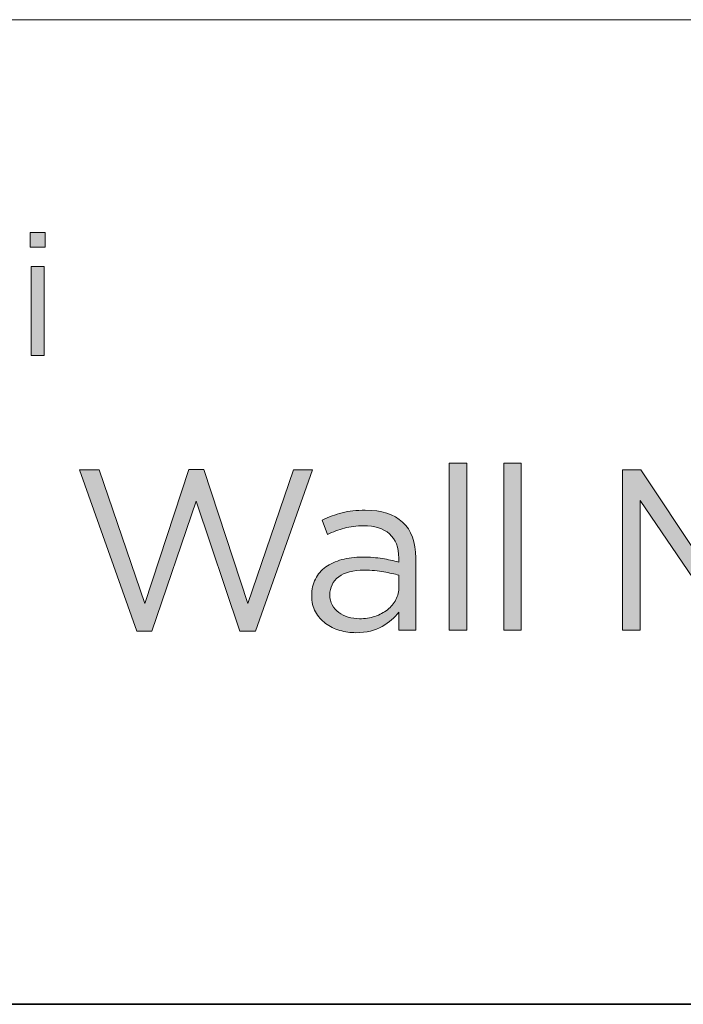
# Model space of a CAD drawing. Units: inches. Extents: x 0.5 to 16.1, y 0.5 to 11.2.
# Drawn here: x 12.6 to 13.1, y 0.5 to 1.2 of the extents above; entities that cross this region are included whole.
import ezdxf

# ---------------------------------------------------------------- set-up
doc = ezdxf.new("R2010")
doc.units = ezdxf.units.IN
doc.header["$MEASUREMENT"] = 0
doc.layers.add('Layer 1', color=7, linetype='Continuous', lineweight=0)

# ---------------------------------------------------------------- blocks, each defined once
blk = doc.blocks.new('Block_5')
at = {"layer": 'Layer 1', "true_color": 0x231f20, "transparency": 33554687}
h = blk.add_hatch(color=250, dxfattribs=at)
h.dxf.hatch_style = 2
edge = h.paths.add_edge_path()
edge.add_spline(control_points=[(12.5893, 0.94453), (12.5893, 0.94453), (12.5893, 1.00916), (12.5893, 1.00916), (12.5893, 1.00916), (12.59893, 1.00916), (12.59893, 1.00916), (12.59893, 1.00916), (12.59893, 0.94453), (12.59893, 0.94453), (12.59893, 0.94453), (12.5893, 0.94453), (12.5893, 0.94453)], knot_values=[0, 0, 0, 0, 1, 1, 1, 2, 2, 2, 3, 3, 3, 4, 4, 4, 4], degree=3, periodic=0)
edge = h.paths.add_edge_path()
edge.add_spline(control_points=[(12.58868, 1.02327), (12.58868, 1.02327), (12.58868, 1.03389), (12.58868, 1.03389), (12.58868, 1.03389), (12.59968, 1.03389), (12.59968, 1.03389), (12.59968, 1.03389), (12.59968, 1.02327), (12.59968, 1.02327), (12.59968, 1.02327), (12.58868, 1.02327), (12.58868, 1.02327)], knot_values=[0, 0, 0, 0, 1, 1, 1, 2, 2, 2, 3, 3, 3, 4, 4, 4, 4], degree=3, periodic=0)
h = blk.add_hatch(color=250, dxfattribs=at)
h.dxf.hatch_style = 2
edge = h.paths.add_edge_path()
edge.add_spline(control_points=[(12.70416, 0.86153), (12.70416, 0.86153), (12.71498, 0.86153), (12.71498, 0.86153), (12.71498, 0.86153), (12.74699, 0.76404), (12.74699, 0.76404), (12.74699, 0.76404), (12.78031, 0.86121), (12.78031, 0.86121), (12.78031, 0.86121), (12.79415, 0.86121), (12.79415, 0.86121), (12.79415, 0.86121), (12.75248, 0.74371), (12.75248, 0.74371), (12.75248, 0.74371), (12.74132, 0.74371), (12.74132, 0.74371), (12.74132, 0.74371), (12.70932, 0.83837), (12.70932, 0.83837), (12.70932, 0.83837), (12.67715, 0.74371), (12.67715, 0.74371), (12.67715, 0.74371), (12.66615, 0.74371), (12.66615, 0.74371), (12.66615, 0.74371), (12.62448, 0.86121), (12.62448, 0.86121), (12.62448, 0.86121), (12.63882, 0.86121), (12.63882, 0.86121), (12.63882, 0.86121), (12.67215, 0.76404), (12.67215, 0.76404), (12.67215, 0.76404), (12.70416, 0.86153), (12.70416, 0.86153)], knot_values=[0, 0, 0, 0, 1, 1, 1, 2, 2, 2, 3, 3, 3, 4, 4, 4, 5, 5, 5, 6, 6, 6, 7, 7, 7, 8, 8, 8, 9, 9, 9, 10, 10, 10, 11, 11, 11, 12, 12, 12, 13, 13, 13, 13], degree=3, periodic=0)
h = blk.add_hatch(color=250, dxfattribs=at)
h.dxf.hatch_style = 2
edge = h.paths.add_edge_path()
edge.add_spline(control_points=[(12.8935, 0.74453), (12.8935, 0.74453), (12.8935, 0.8662), (12.8935, 0.8662), (12.8935, 0.8662), (12.90633, 0.8662), (12.90633, 0.8662), (12.90633, 0.8662), (12.90633, 0.74453), (12.90633, 0.74453), (12.90633, 0.74453), (12.8935, 0.74453), (12.8935, 0.74453)], knot_values=[0, 0, 0, 0, 1, 1, 1, 2, 2, 2, 3, 3, 3, 4, 4, 4, 4], degree=3, periodic=0)
h = blk.add_hatch(color=250, dxfattribs=at)
h.dxf.hatch_style = 2
edge = h.paths.add_edge_path()
edge.add_spline(control_points=[(12.93317, 0.74453), (12.93317, 0.74453), (12.93317, 0.8662), (12.93317, 0.8662), (12.93317, 0.8662), (12.946, 0.8662), (12.946, 0.8662), (12.946, 0.8662), (12.946, 0.74453), (12.946, 0.74453), (12.946, 0.74453), (12.93317, 0.74453), (12.93317, 0.74453)], knot_values=[0, 0, 0, 0, 1, 1, 1, 2, 2, 2, 3, 3, 3, 4, 4, 4, 4], degree=3, periodic=0)
h = blk.add_hatch(color=250, dxfattribs=at)
h.dxf.hatch_style = 2
edge = h.paths.add_edge_path()
edge.add_spline(control_points=[(13.07566, 0.77653), (13.07566, 0.77653), (13.07499, 0.77653), (13.07499, 0.77653), (13.07499, 0.77653), (13.0325, 0.83887), (13.0325, 0.83887), (13.0325, 0.83887), (13.0325, 0.74453), (13.0325, 0.74453), (13.0325, 0.74453), (13.01967, 0.74453), (13.01967, 0.74453), (13.01967, 0.74453), (13.01967, 0.86121), (13.01967, 0.86121), (13.01967, 0.86121), (13.033, 0.86121), (13.033, 0.86121), (13.033, 0.86121), (13.07549, 0.79754), (13.07549, 0.79754), (13.07549, 0.79754), (13.11799, 0.86121), (13.11799, 0.86121), (13.11799, 0.86121), (13.13132, 0.86121), (13.13132, 0.86121), (13.13132, 0.86121), (13.13132, 0.74453), (13.13132, 0.74453), (13.13132, 0.74453), (13.11816, 0.74453), (13.11816, 0.74453), (13.11816, 0.74453), (13.11816, 0.83903), (13.11816, 0.83903), (13.11816, 0.83903), (13.07566, 0.77653), (13.07566, 0.77653)], knot_values=[0, 0, 0, 0, 1, 1, 1, 2, 2, 2, 3, 3, 3, 4, 4, 4, 5, 5, 5, 6, 6, 6, 7, 7, 7, 8, 8, 8, 9, 9, 9, 10, 10, 10, 11, 11, 11, 12, 12, 12, 13, 13, 13, 13], degree=3, periodic=0)
h = blk.add_hatch(color=250, dxfattribs=at)
h.dxf.hatch_style = 2
edge = h.paths.add_edge_path()
edge.add_spline(control_points=[(12.81314, 0.78337), (12.80881, 0.78014), (12.80665, 0.77576), (12.80665, 0.7702), (12.80665, 0.76742), (12.80724, 0.76497), (12.8084, 0.76287), (12.80957, 0.76076), (12.81114, 0.75895), (12.81314, 0.75745), (12.81513, 0.75595), (12.81742, 0.75481), (12.82003, 0.75403), (12.82263, 0.75326), (12.82537, 0.75286), (12.82826, 0.75286), (12.83223, 0.75286), (12.83598, 0.75345), (12.83946, 0.75461), (12.84295, 0.75578), (12.846, 0.75739), (12.84861, 0.75945), (12.85121, 0.7615), (12.85326, 0.76396), (12.85475, 0.76678), (12.85624, 0.76961), (12.85699, 0.77276), (12.85699, 0.7762), (12.85699, 0.7762), (12.85699, 0.78453), (12.85699, 0.78453), (12.85377, 0.78543), (12.8501, 0.78625), (12.84595, 0.78703), (12.8418, 0.78781), (12.83706, 0.78819), (12.83175, 0.78819), (12.82366, 0.78819), (12.81745, 0.78659), (12.81314, 0.78337)], knot_values=[0, 0, 0, 0, 1, 1, 1, 2, 2, 2, 3, 3, 3, 4, 4, 4, 5, 5, 5, 6, 6, 6, 7, 7, 7, 8, 8, 8, 9, 9, 9, 10, 10, 10, 11, 11, 11, 12, 12, 12, 13, 13, 13, 13], degree=3, periodic=0)
edge = h.paths.add_edge_path()
edge.add_spline(control_points=[(12.81725, 0.81878), (12.81307, 0.81761), (12.80899, 0.81609), (12.80499, 0.8142), (12.80499, 0.8142), (12.80116, 0.82471), (12.80116, 0.82471), (12.80594, 0.82692), (12.81076, 0.82867), (12.81566, 0.82996), (12.82054, 0.83123), (12.82616, 0.83187), (12.83249, 0.83187), (12.84427, 0.83187), (12.85333, 0.82895), (12.85966, 0.82312), (12.86599, 0.81729), (12.86915, 0.80865), (12.86915, 0.7972), (12.86915, 0.7972), (12.86915, 0.74453), (12.86915, 0.74453), (12.86915, 0.74453), (12.85683, 0.74453), (12.85683, 0.74453), (12.85683, 0.74453), (12.85683, 0.75753), (12.85683, 0.75753), (12.85383, 0.75365), (12.8498, 0.7502), (12.84474, 0.74721), (12.83968, 0.74419), (12.83332, 0.7427), (12.82566, 0.7427), (12.82166, 0.7427), (12.81774, 0.74326), (12.81391, 0.74437), (12.81007, 0.74548), (12.80663, 0.74717), (12.80358, 0.74944), (12.80052, 0.75172), (12.79807, 0.75453), (12.79624, 0.75787), (12.79441, 0.7612), (12.7935, 0.76514), (12.7935, 0.76969), (12.7935, 0.77425), (12.79438, 0.77828), (12.79616, 0.78178), (12.79793, 0.78528), (12.80047, 0.78819), (12.80374, 0.79053), (12.80702, 0.79287), (12.81091, 0.79464), (12.8154, 0.79587), (12.81991, 0.79709), (12.82488, 0.7977), (12.83032, 0.7977), (12.83588, 0.7977), (12.84071, 0.79736), (12.84482, 0.7967), (12.84893, 0.79603), (12.85293, 0.79514), (12.85683, 0.79404), (12.85683, 0.79404), (12.85683, 0.79704), (12.85683, 0.79704), (12.85683, 0.80481), (12.85457, 0.81067), (12.85007, 0.81462), (12.84558, 0.81856), (12.83927, 0.82053), (12.83116, 0.82053), (12.82605, 0.82053), (12.82141, 0.81995), (12.81725, 0.81878)], knot_values=[0, 0, 0, 0, 1, 1, 1, 2, 2, 2, 3, 3, 3, 4, 4, 4, 5, 5, 5, 6, 6, 6, 7, 7, 7, 8, 8, 8, 9, 9, 9, 10, 10, 10, 11, 11, 11, 12, 12, 12, 13, 13, 13, 14, 14, 14, 15, 15, 15, 16, 16, 16, 17, 17, 17, 18, 18, 18, 19, 19, 19, 20, 20, 20, 21, 21, 21, 22, 22, 22, 23, 23, 23, 24, 24, 24, 25, 25, 25, 25], degree=3, periodic=0)
at = {"layer": 'Layer 1'}
for points, knots in [([(12.58868, 1.02327), (12.58868, 1.02327), (12.58868, 1.03389), (12.58868, 1.03389), (12.58868, 1.03389), (12.59968, 1.03389), (12.59968, 1.03389), (12.59968, 1.03389), (12.59968, 1.02327), (12.59968, 1.02327), (12.59968, 1.02327), (12.58868, 1.02327), (12.58868, 1.02327)], [0, 0, 0, 0, 1, 1, 1, 2, 2, 2, 3, 3, 3, 4, 4, 4, 4]), ([(12.5893, 0.94453), (12.5893, 0.94453), (12.5893, 1.00916), (12.5893, 1.00916), (12.5893, 1.00916), (12.59893, 1.00916), (12.59893, 1.00916), (12.59893, 1.00916), (12.59893, 0.94453), (12.59893, 0.94453), (12.59893, 0.94453), (12.5893, 0.94453), (12.5893, 0.94453)], [0, 0, 0, 0, 1, 1, 1, 2, 2, 2, 3, 3, 3, 4, 4, 4, 4]), ([(12.70416, 0.86153), (12.70416, 0.86153), (12.71498, 0.86153), (12.71498, 0.86153), (12.71498, 0.86153), (12.74699, 0.76404), (12.74699, 0.76404), (12.74699, 0.76404), (12.78031, 0.86121), (12.78031, 0.86121), (12.78031, 0.86121), (12.79415, 0.86121), (12.79415, 0.86121), (12.79415, 0.86121), (12.75248, 0.74371), (12.75248, 0.74371), (12.75248, 0.74371), (12.74132, 0.74371), (12.74132, 0.74371), (12.74132, 0.74371), (12.70932, 0.83837), (12.70932, 0.83837), (12.70932, 0.83837), (12.67715, 0.74371), (12.67715, 0.74371), (12.67715, 0.74371), (12.66615, 0.74371), (12.66615, 0.74371), (12.66615, 0.74371), (12.62448, 0.86121), (12.62448, 0.86121), (12.62448, 0.86121), (12.63882, 0.86121), (12.63882, 0.86121), (12.63882, 0.86121), (12.67215, 0.76404), (12.67215, 0.76404), (12.67215, 0.76404), (12.70416, 0.86153), (12.70416, 0.86153)], [0, 0, 0, 0, 1, 1, 1, 2, 2, 2, 3, 3, 3, 4, 4, 4, 5, 5, 5, 6, 6, 6, 7, 7, 7, 8, 8, 8, 9, 9, 9, 10, 10, 10, 11, 11, 11, 12, 12, 12, 13, 13, 13, 13]), ([(12.8935, 0.74453), (12.8935, 0.74453), (12.8935, 0.8662), (12.8935, 0.8662), (12.8935, 0.8662), (12.90633, 0.8662), (12.90633, 0.8662), (12.90633, 0.8662), (12.90633, 0.74453), (12.90633, 0.74453), (12.90633, 0.74453), (12.8935, 0.74453), (12.8935, 0.74453)], [0, 0, 0, 0, 1, 1, 1, 2, 2, 2, 3, 3, 3, 4, 4, 4, 4]), ([(12.93317, 0.74453), (12.93317, 0.74453), (12.93317, 0.8662), (12.93317, 0.8662), (12.93317, 0.8662), (12.946, 0.8662), (12.946, 0.8662), (12.946, 0.8662), (12.946, 0.74453), (12.946, 0.74453), (12.946, 0.74453), (12.93317, 0.74453), (12.93317, 0.74453)], [0, 0, 0, 0, 1, 1, 1, 2, 2, 2, 3, 3, 3, 4, 4, 4, 4]), ([(13.07566, 0.77653), (13.07566, 0.77653), (13.07499, 0.77653), (13.07499, 0.77653), (13.07499, 0.77653), (13.0325, 0.83887), (13.0325, 0.83887), (13.0325, 0.83887), (13.0325, 0.74453), (13.0325, 0.74453), (13.0325, 0.74453), (13.01967, 0.74453), (13.01967, 0.74453), (13.01967, 0.74453), (13.01967, 0.86121), (13.01967, 0.86121), (13.01967, 0.86121), (13.033, 0.86121), (13.033, 0.86121), (13.033, 0.86121), (13.07549, 0.79754), (13.07549, 0.79754), (13.07549, 0.79754), (13.11799, 0.86121), (13.11799, 0.86121), (13.11799, 0.86121), (13.13132, 0.86121), (13.13132, 0.86121), (13.13132, 0.86121), (13.13132, 0.74453), (13.13132, 0.74453), (13.13132, 0.74453), (13.11816, 0.74453), (13.11816, 0.74453), (13.11816, 0.74453), (13.11816, 0.83903), (13.11816, 0.83903), (13.11816, 0.83903), (13.07566, 0.77653), (13.07566, 0.77653)], [0, 0, 0, 0, 1, 1, 1, 2, 2, 2, 3, 3, 3, 4, 4, 4, 5, 5, 5, 6, 6, 6, 7, 7, 7, 8, 8, 8, 9, 9, 9, 10, 10, 10, 11, 11, 11, 12, 12, 12, 13, 13, 13, 13]), ([(12.81725, 0.81878), (12.81307, 0.81761), (12.80899, 0.81609), (12.80499, 0.8142), (12.80499, 0.8142), (12.80116, 0.82471), (12.80116, 0.82471), (12.80594, 0.82692), (12.81076, 0.82867), (12.81566, 0.82996), (12.82054, 0.83123), (12.82616, 0.83187), (12.83249, 0.83187), (12.84427, 0.83187), (12.85333, 0.82895), (12.85966, 0.82312), (12.86599, 0.81729), (12.86915, 0.80865), (12.86915, 0.7972), (12.86915, 0.7972), (12.86915, 0.74453), (12.86915, 0.74453), (12.86915, 0.74453), (12.85683, 0.74453), (12.85683, 0.74453), (12.85683, 0.74453), (12.85683, 0.75753), (12.85683, 0.75753), (12.85383, 0.75365), (12.8498, 0.7502), (12.84474, 0.74721), (12.83968, 0.74419), (12.83332, 0.7427), (12.82566, 0.7427), (12.82166, 0.7427), (12.81774, 0.74326), (12.81391, 0.74437), (12.81007, 0.74548), (12.80663, 0.74717), (12.80358, 0.74944), (12.80052, 0.75172), (12.79807, 0.75453), (12.79624, 0.75787), (12.79441, 0.7612), (12.7935, 0.76514), (12.7935, 0.76969), (12.7935, 0.77425), (12.79438, 0.77828), (12.79616, 0.78178), (12.79793, 0.78528), (12.80047, 0.78819), (12.80374, 0.79053), (12.80702, 0.79287), (12.81091, 0.79464), (12.8154, 0.79587), (12.81991, 0.79709), (12.82488, 0.7977), (12.83032, 0.7977), (12.83588, 0.7977), (12.84071, 0.79736), (12.84482, 0.7967), (12.84893, 0.79603), (12.85293, 0.79514), (12.85683, 0.79404), (12.85683, 0.79404), (12.85683, 0.79704), (12.85683, 0.79704), (12.85683, 0.80481), (12.85457, 0.81067), (12.85007, 0.81462), (12.84558, 0.81856), (12.83927, 0.82053), (12.83116, 0.82053), (12.82605, 0.82053), (12.82141, 0.81995), (12.81725, 0.81878)], [0, 0, 0, 0, 1, 1, 1, 2, 2, 2, 3, 3, 3, 4, 4, 4, 5, 5, 5, 6, 6, 6, 7, 7, 7, 8, 8, 8, 9, 9, 9, 10, 10, 10, 11, 11, 11, 12, 12, 12, 13, 13, 13, 14, 14, 14, 15, 15, 15, 16, 16, 16, 17, 17, 17, 18, 18, 18, 19, 19, 19, 20, 20, 20, 21, 21, 21, 22, 22, 22, 23, 23, 23, 24, 24, 24, 25, 25, 25, 25]), ([(12.81314, 0.78337), (12.80881, 0.78014), (12.80665, 0.77576), (12.80665, 0.7702), (12.80665, 0.76742), (12.80724, 0.76497), (12.8084, 0.76287), (12.80957, 0.76076), (12.81114, 0.75895), (12.81314, 0.75745), (12.81513, 0.75595), (12.81742, 0.75481), (12.82003, 0.75403), (12.82263, 0.75326), (12.82537, 0.75286), (12.82826, 0.75286), (12.83223, 0.75286), (12.83598, 0.75345), (12.83946, 0.75461), (12.84295, 0.75578), (12.846, 0.75739), (12.84861, 0.75945), (12.85121, 0.7615), (12.85326, 0.76396), (12.85475, 0.76678), (12.85624, 0.76961), (12.85699, 0.77276), (12.85699, 0.7762), (12.85699, 0.7762), (12.85699, 0.78453), (12.85699, 0.78453), (12.85377, 0.78543), (12.8501, 0.78625), (12.84595, 0.78703), (12.8418, 0.78781), (12.83706, 0.78819), (12.83175, 0.78819), (12.82366, 0.78819), (12.81745, 0.78659), (12.81314, 0.78337)], [0, 0, 0, 0, 1, 1, 1, 2, 2, 2, 3, 3, 3, 4, 4, 4, 5, 5, 5, 6, 6, 6, 7, 7, 7, 8, 8, 8, 9, 9, 9, 10, 10, 10, 11, 11, 11, 12, 12, 12, 13, 13, 13, 13])]:
    blk.add_open_spline(points, degree=3, knots=knots, dxfattribs=at)

msp = doc.modelspace()

# ---------------------------------------------------------------- linework, layer by layer
at = {"layer": 'Layer 1', "color": 250, "lineweight": 18, "true_color": 0x231f20}
msp.add_line((8.78042, 1.18888), (16.07653, 1.18888), dxfattribs=at)
at = {"layer": 'Layer 1', "color": 18, "lineweight": 35, "true_color": 0x000000}
msp.add_open_spline([(0.47222, 0.47222), (0.47222, 0.47222), (16.0625, 0.47222), (16.0625, 0.47222)], degree=3, dxfattribs=at)

# ---------------------------------------------------------------- block references
at = {"layer": 'Layer 1'}
msp.add_blockref('Block_5', (0, 0), dxfattribs=at)

doc.saveas('drawing.dxf')
